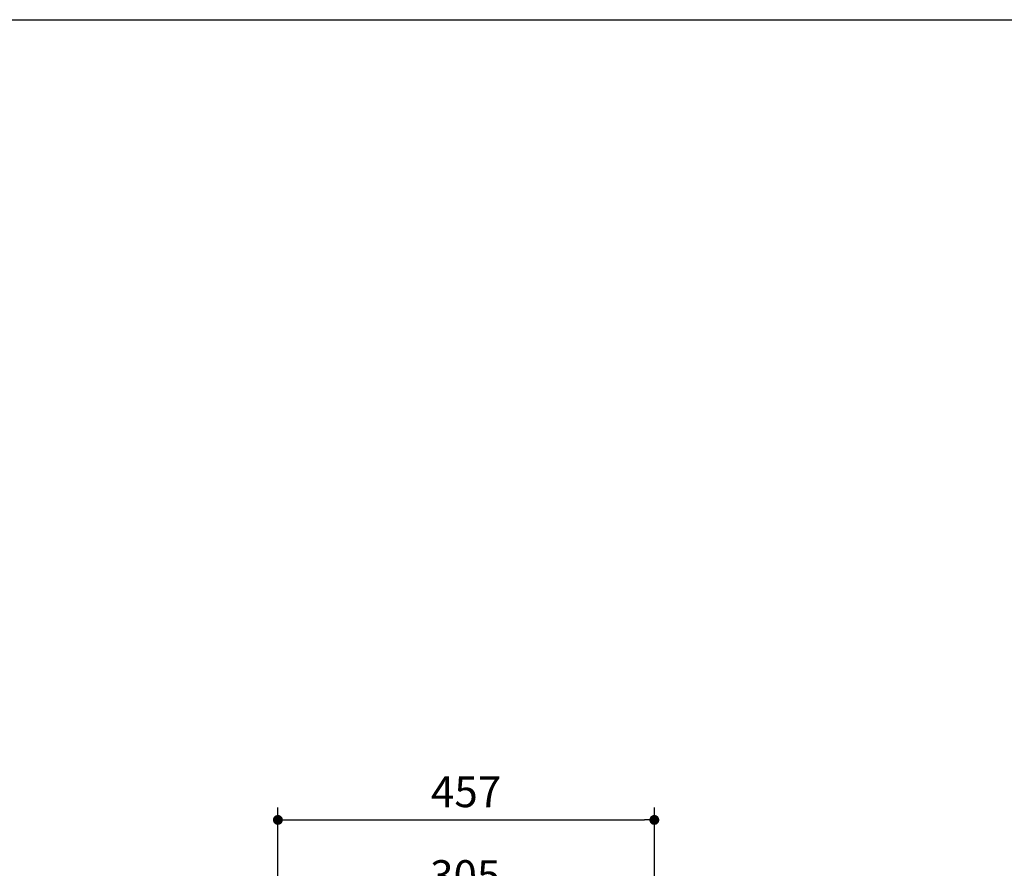
# Model space of a CAD drawing. Units: inches. Extents: x 72 to 9569, y -1239 to 1814.
# Drawn here: x 6763 to 7957, y 785 to 1814 of the extents above; entities that cross this region are included whole.
import ezdxf

# ---------------------------------------------------------------- set-up
doc = ezdxf.new("R2010")
doc.units = ezdxf.units.IN
doc.header["$MEASUREMENT"] = 0
doc.layers.add('Dimensions', color=7, linetype='Continuous')
doc.layers.add('Title box', color=7, linetype='Continuous')
doc.styles.get("Standard").update_dxf_attribs({"font": 'helr45w_0.ttf'})
doc.dimstyles.get("Standard").update_dxf_attribs({"dimscale": 15, "dimtxt": 2.5, "dimasz": 0.8, "dimexe": 1, "dimexo": 1, "dimgap": 1, "dimtad": 2, "dimtih": 1, "dimtoh": 1, "dimdec": 0, "dimzin": 0, "dimdsep": 46, "dimtxsty": 'Standard', "dimblk": 'DOT', "dimcen": 2, "dimclrd": 1, "dimclre": 1, "dimclrt": 1, "dimadec": 0, "dimazin": 0, "dimtfac": 1, "dimtdec": 0, "dimtofl": 0, "dimtmove": 0, "dimatfit": 3, "dimfxl": 1, "dimtolj": 1, "dimtzin": 0, "dimarcsym": 0})

# ---------------------------------------------------------------- blocks, each defined once
blk = doc.blocks.new('_Dot')
at = {"color": 0, "linetype": 'ByBlock', "lineweight": -2}
blk.add_line((-0.5, 0), (-1, 0), dxfattribs=at)
at = {"color": 0, "linetype": 'ByBlock', "const_width": 0.5}
blk.add_lwpolyline([(-0.25, 0, 1), (0.25, 0, 1)], format="xyb", close=True, dxfattribs=at)
blk = doc.blocks.new('*D6')
at = {"layer": 'Defpoints', "color": 0, "transparency": 16777216}
for p in [(7456, 741.5), (7151, 643.7), (7456, 643.7)]:
    blk.add_point(p, dxfattribs=at)
at = {"layer": 'Dimensions', "color": 1, "lineweight": -2, "transparency": 16777216}
for p, q in [((7151, 658.7), (7151, 756.5)), ((7456, 658.7), (7456, 756.5)), ((7163, 741.5), (7444, 741.5))]:
    blk.add_line(p, q, dxfattribs=at)
at = {"layer": 'Dimensions', "color": 1, "lineweight": -2, "transparency": 16777216, "xscale": 12, "yscale": 12, "zscale": 12, "rotation": 180}
blk.add_blockref('_Dot', (7151, 741.5), dxfattribs=at)
at = {"layer": 'Dimensions', "color": 1, "lineweight": -2, "transparency": 16777216, "xscale": 12, "yscale": 12, "zscale": 12}
blk.add_blockref('_Dot', (7456, 741.5), dxfattribs=at)
at = {"layer": 'Dimensions', "color": 1, "transparency": 16777216, "insert": (7303.5, 775.7), "char_height": 37.5, "attachment_point": 5}
blk.add_mtext('\\A1;305', dxfattribs=at)
blk = doc.blocks.new('*D7')
at = {"layer": 'Defpoints', "color": 0, "transparency": 16777216}
for p in [(7532.8, 843.3), (7076.3, 540.1), (7532.8, 540.1)]:
    blk.add_point(p, dxfattribs=at)
at = {"layer": 'Dimensions', "color": 1, "lineweight": -2, "transparency": 16777216}
for p, q in [((7076.3, 555.1), (7076.3, 858.3)), ((7532.8, 555.1), (7532.8, 858.3)), ((7088.3, 843.3), (7520.8, 843.3))]:
    blk.add_line(p, q, dxfattribs=at)
at = {"layer": 'Dimensions', "color": 1, "lineweight": -2, "transparency": 16777216, "xscale": 12, "yscale": 12, "zscale": 12, "rotation": 180}
blk.add_blockref('_Dot', (7076.3, 843.3), dxfattribs=at)
at = {"layer": 'Dimensions', "color": 1, "lineweight": -2, "transparency": 16777216, "xscale": 12, "yscale": 12, "zscale": 12}
blk.add_blockref('_Dot', (7532.8, 843.3), dxfattribs=at)
at = {"layer": 'Dimensions', "color": 1, "transparency": 16777216, "insert": (7304.5, 877.5), "char_height": 37.5, "attachment_point": 5}
blk.add_mtext('\\A1;457', dxfattribs=at)

msp = doc.modelspace()

# ---------------------------------------------------------------- linework, layer by layer
at = {"layer": 'Title box'}
msp.add_lwpolyline([(5326.2, -1198.8), (5326.2, 1813.9), (9569, 1813.9), (9569, -1198.8)], close=True, dxfattribs=at)

# ---------------------------------------------------------------- dimensions: what is measured, and where the dimension line sits
at = {"layer": 'Dimensions'}
for base, p1, p2, picture, middle in [((7532.8133, 843.2862), (7076.281, 540.1388), (7532.8133, 540.1388), '*D7', (7304.5472, 877.5337)), ((7456, 741.5), (7151, 643.7), (7456, 643.7), '*D6', (7303.5, 775.7))]:
    dim = msp.add_linear_dim(base=base, p1=p1, p2=p2, dimstyle='Standard', dxfattribs=at)
    dim.commit()
    dim.dimension.update_dxf_attribs({"geometry": picture, "text_midpoint": middle})

doc.saveas('drawing.dxf')
